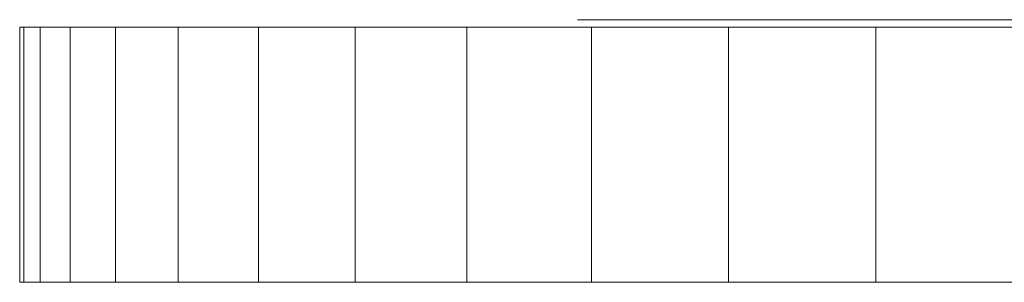
# Model space of a CAD drawing. Units: inches. Extents: x 18 to 6037, y 10 to 4266.
# Drawn here: x 4194 to 4251, y 2550 to 2566 of the extents above; entities that cross this region are included whole.
import ezdxf

# ---------------------------------------------------------------- set-up
doc = ezdxf.new("R2010")
doc.units = ezdxf.units.IN
doc.header["$MEASUREMENT"] = 0

# ---------------------------------------------------------------- blocks, each defined once
blk = doc.blocks.new('2015_DWG-661760-Level 1')
at = {"lineweight": 9}
for p, q in [((677.626, 337.954), (668.528, 337.954)), ((677.626, 337.954), (686.476, 337.954)), ((686.476, 337.954), (695.122, 337.954)), ((635.952, 337.511), (635.712, 337.511)), ((635.712, 337.511), (635.712, 322.511)), ((635.712, 337.511), (636.101, 337.511)), ((636.91, 337.511), (635.952, 337.511)), ((635.952, 337.511), (635.952, 322.511)), ((638.676, 337.511), (636.91, 337.511)), ((636.91, 337.511), (636.91, 322.511)), ((641.34, 337.511), (638.676, 337.511)), ((638.676, 337.511), (638.676, 322.511)), ((645.031, 337.511), (641.34, 337.511)), ((641.34, 337.511), (641.34, 322.511)), ((649.761, 337.511), (645.031, 337.511)), ((645.031, 337.511), (645.031, 322.511)), ((655.447, 337.511), (649.761, 337.511)), ((649.761, 337.511), (649.761, 322.511)), ((662.006, 337.511), (655.447, 337.511)), ((655.447, 337.511), (655.447, 322.511)), ((669.353, 337.511), (662.006, 337.511)), ((662.006, 337.511), (662.006, 322.511)), ((677.407, 337.511), (669.353, 337.511)), ((669.353, 337.511), (669.353, 322.511)), ((686.082, 337.511), (677.407, 337.511)), ((677.407, 337.511), (677.407, 322.511)), ((694.791, 337.511), (686.082, 337.511)), ((686.082, 337.511), (686.082, 322.511)), ((635.952, 322.511), (635.712, 322.511)), ((635.712, 322.511), (636.101, 322.511)), ((636.91, 322.511), (635.952, 322.511)), ((638.676, 322.511), (636.91, 322.511)), ((641.34, 322.511), (638.676, 322.511)), ((645.031, 322.511), (641.34, 322.511)), ((649.761, 322.511), (645.031, 322.511)), ((655.447, 322.511), (649.761, 322.511)), ((662.006, 322.511), (655.447, 322.511)), ((669.353, 322.511), (662.006, 322.511)), ((677.407, 322.511), (669.353, 322.511)), ((686.082, 322.511), (677.407, 322.511)), ((694.791, 322.511), (686.082, 322.511))]:
    blk.add_line(p, q, dxfattribs=at)

msp = doc.modelspace()

# ---------------------------------------------------------------- block references
at = {"lineweight": 9}
msp.add_blockref('2015_DWG-661760-Level 1', (3557.815, 2227.599), dxfattribs=at)

doc.saveas('drawing.dxf')
